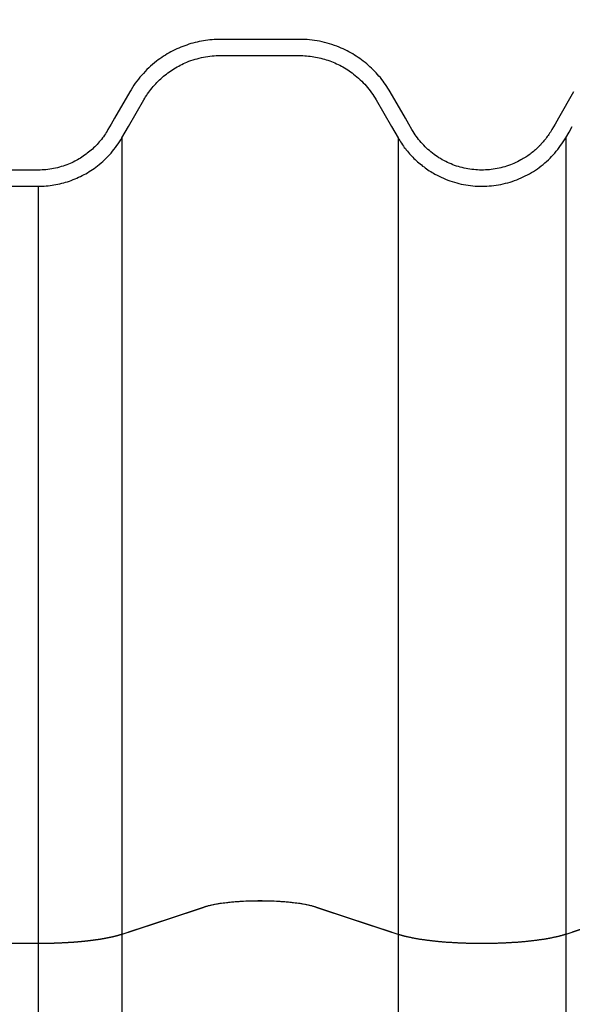
# Model space of a CAD drawing. Units: centimetres. Extents: x 467 to 19744, y 4499 to 10092.
# Drawn here: x 19259 to 19266, y 9973 to 9985 of the extents above; entities that cross this region are included whole.
import ezdxf

# ---------------------------------------------------------------- set-up
doc = ezdxf.new("R2010")
doc.units = ezdxf.units.CM
doc.layers.add('BETON-STOP', color=141, linetype='Continuous')
doc.styles.add('Quote-Pontarolo', font='simplex.shx', dxfattribs={"width": 0.7})
doc.dimstyles.new('Pontarolo', dxfattribs={"dimtxt": 5, "dimasz": 5, "dimexe": 2, "dimexo": 10, "dimgap": 5, "dimtad": 0, "dimdec": 1, "dimzin": 12, "dimdsep": 46, "dimtxsty": 'Quote-Pontarolo', "dimcen": 0.09, "dimdle": 5, "dimclrd": 256, "dimclre": 256, "dimclrt": 256, "dimazin": 0, "dimtfac": 1, "dimtdec": 1, "dimtix": 1, "dimtofl": 0, "dimtmove": 1, "dimatfit": 2, "dimfxl": 2, "dimfxlon": 1, "dimtolj": 1, "dimtzin": 0, "dimlwd": -1, "dimlwe": -1, "dimarcsym": 0})

# ---------------------------------------------------------------- blocks, each defined once
blk = doc.blocks.new('BetonStop H26')
at = {"layer": 'BETON-STOP', "linetype": 'Continuous'}
for p, q in [((18928.395, 10331.674, -0.2), (18929.37, 10331.674, -0.2)), ((18929.37, 10331.474, -0.2), (18928.395, 10331.474, -0.2)), ((18924.996, 10331.024, -0.2), (18925.185, 10330.697, -0.2)), ((18927.081, 10330.697, -0.2), (18927.269, 10331.024, -0.2)), ((18930.496, 10331.024, -0.2), (18930.685, 10330.697, -0.2)), ((18927.442, 10330.924, -0.2), (18927.254, 10330.597, -0.2)), ((18930.512, 10330.597, -0.2), (18930.323, 10330.924, -0.2)), ((18931.633, 10330.056, -0.2), (18933.57, 10330.056, -0.2)), ((18933.57, 10329.856, -0.2), (18931.633, 10329.856, -0.2)), ((18924.076, 10320.929, -18.085), (18925.093, 10320.593, -16.354)), ((18927.172, 10320.593, -16.354), (18928.19, 10320.929, -18.085)), ((18928.19, 10320.929, -18.085), (18927.254, 10320.62, -16.493)), ((18929.576, 10320.929, -18.085), (18930.593, 10320.593, -16.354)), ((18930.512, 10320.62, -16.493), (18929.576, 10320.929, -18.085)), ((18925.093, 10320.593, -16.354), (18925.093, 10310.105, -18.393)), ((18927.172, 10320.593, -16.354), (18927.172, 10310.105, -18.393)), ((18930.593, 10320.593, -16.354), (18930.593, 10310.105, -18.393)), ((18931.633, 10320.478, -15.765), (18931.633, 10310.105, -17.781)), ((18931.633, 10320.478, -15.765), (18933.405, 10320.478, -15.765))]:
    blk.add_line(p, q, dxfattribs=at)
for points in [[(18927.269, 10331.024, -0.2), (18927.283, 10331.047, -0.2), (18927.297, 10331.07, -0.2), (18927.311, 10331.092, -0.2), (18927.326, 10331.114, -0.2), (18927.342, 10331.136, -0.2), (18927.358, 10331.158, -0.2), (18927.374, 10331.179, -0.2), (18927.391, 10331.2, -0.2), (18927.408, 10331.22, -0.2), (18927.426, 10331.24, -0.2), (18927.444, 10331.26, -0.2), (18927.462, 10331.279, -0.2), (18927.481, 10331.298, -0.2), (18927.5, 10331.317, -0.2), (18927.52, 10331.335, -0.2), (18927.54, 10331.353, -0.2), (18927.56, 10331.37, -0.2), (18927.581, 10331.387, -0.2), (18927.602, 10331.404, -0.2), (18927.623, 10331.42, -0.2), (18927.645, 10331.436, -0.2), (18927.666, 10331.451, -0.2), (18927.689, 10331.465, -0.2), (18927.711, 10331.48, -0.2), (18927.734, 10331.494, -0.2), (18927.757, 10331.507, -0.2), (18927.781, 10331.52, -0.2), (18927.804, 10331.532, -0.2), (18927.828, 10331.544, -0.2), (18927.852, 10331.555, -0.2), (18927.877, 10331.566, -0.2), (18927.902, 10331.577, -0.2), (18927.931, 10331.588, -0.2), (18927.961, 10331.599, -0.2), (18927.991, 10331.61, -0.2), (18928.021, 10331.619, -0.2), (18928.051, 10331.628, -0.2), (18928.082, 10331.636, -0.2), (18928.113, 10331.643, -0.2), (18928.144, 10331.65, -0.2), (18928.175, 10331.655, -0.2), (18928.206, 10331.66, -0.2), (18928.237, 10331.664, -0.2), (18928.269, 10331.668, -0.2), (18928.3, 10331.671, -0.2), (18928.332, 10331.673, -0.2), (18928.363, 10331.674, -0.2), (18928.395, 10331.674, -0.2)], [(18929.37, 10331.674, -0.2), (18929.397, 10331.674, -0.2), (18929.424, 10331.673, -0.2), (18929.451, 10331.672, -0.2), (18929.477, 10331.67, -0.2), (18929.504, 10331.667, -0.2), (18929.53, 10331.664, -0.2), (18929.557, 10331.661, -0.2), (18929.583, 10331.657, -0.2), (18929.609, 10331.652, -0.2), (18929.636, 10331.647, -0.2), (18929.662, 10331.641, -0.2), (18929.688, 10331.635, -0.2), (18929.714, 10331.628, -0.2), (18929.739, 10331.621, -0.2), (18929.765, 10331.613, -0.2), (18929.79, 10331.604, -0.2), (18929.815, 10331.595, -0.2), (18929.84, 10331.586, -0.2), (18929.865, 10331.576, -0.2), (18929.89, 10331.566, -0.2), (18929.914, 10331.555, -0.2), (18929.938, 10331.543, -0.2), (18929.962, 10331.531, -0.2), (18929.986, 10331.519, -0.2), (18930.009, 10331.506, -0.2), (18930.032, 10331.493, -0.2), (18930.055, 10331.479, -0.2), (18930.078, 10331.465, -0.2), (18930.1, 10331.45, -0.2), (18930.122, 10331.435, -0.2), (18930.144, 10331.419, -0.2), (18930.165, 10331.403, -0.2), (18930.19, 10331.383, -0.2), (18930.214, 10331.363, -0.2), (18930.238, 10331.342, -0.2), (18930.261, 10331.321, -0.2), (18930.284, 10331.299, -0.2), (18930.306, 10331.276, -0.2), (18930.328, 10331.253, -0.2), (18930.349, 10331.23, -0.2), (18930.37, 10331.206, -0.2), (18930.39, 10331.181, -0.2), (18930.409, 10331.156, -0.2), (18930.428, 10331.131, -0.2), (18930.446, 10331.105, -0.2), (18930.463, 10331.078, -0.2), (18930.48, 10331.051, -0.2), (18930.496, 10331.024, -0.2)], [(18928.395, 10331.474, -0.2), (18928.372, 10331.474, -0.2), (18928.35, 10331.473, -0.2), (18928.327, 10331.472, -0.2), (18928.305, 10331.47, -0.2), (18928.282, 10331.468, -0.2), (18928.26, 10331.466, -0.2), (18928.237, 10331.463, -0.2), (18928.215, 10331.459, -0.2), (18928.193, 10331.455, -0.2), (18928.171, 10331.451, -0.2), (18928.149, 10331.446, -0.2), (18928.127, 10331.441, -0.2), (18928.105, 10331.435, -0.2), (18928.083, 10331.429, -0.2), (18928.061, 10331.422, -0.2), (18928.04, 10331.415, -0.2), (18928.018, 10331.408, -0.2), (18927.997, 10331.4, -0.2), (18927.976, 10331.391, -0.2), (18927.955, 10331.382, -0.2), (18927.935, 10331.373, -0.2), (18927.914, 10331.363, -0.2), (18927.894, 10331.353, -0.2), (18927.874, 10331.343, -0.2), (18927.854, 10331.332, -0.2), (18927.835, 10331.321, -0.2), (18927.815, 10331.309, -0.2), (18927.796, 10331.297, -0.2), (18927.778, 10331.284, -0.2), (18927.759, 10331.272, -0.2), (18927.741, 10331.258, -0.2), (18927.723, 10331.245, -0.2), (18927.702, 10331.228, -0.2), (18927.681, 10331.211, -0.2), (18927.661, 10331.193, -0.2), (18927.641, 10331.175, -0.2), (18927.622, 10331.156, -0.2), (18927.603, 10331.137, -0.2), (18927.585, 10331.118, -0.2), (18927.567, 10331.098, -0.2), (18927.55, 10331.078, -0.2), (18927.533, 10331.057, -0.2), (18927.516, 10331.036, -0.2), (18927.5, 10331.014, -0.2), (18927.485, 10330.992, -0.2), (18927.47, 10330.97, -0.2), (18927.456, 10330.947, -0.2), (18927.442, 10330.924, -0.2)], [(18930.323, 10330.924, -0.2), (18930.311, 10330.944, -0.2), (18930.3, 10330.963, -0.2), (18930.287, 10330.982, -0.2), (18930.275, 10331.001, -0.2), (18930.261, 10331.019, -0.2), (18930.248, 10331.037, -0.2), (18930.234, 10331.055, -0.2), (18930.22, 10331.073, -0.2), (18930.206, 10331.09, -0.2), (18930.191, 10331.107, -0.2), (18930.175, 10331.124, -0.2), (18930.16, 10331.14, -0.2), (18930.144, 10331.156, -0.2), (18930.128, 10331.172, -0.2), (18930.111, 10331.187, -0.2), (18930.094, 10331.202, -0.2), (18930.077, 10331.217, -0.2), (18930.06, 10331.231, -0.2), (18930.042, 10331.245, -0.2), (18930.024, 10331.259, -0.2), (18930.005, 10331.272, -0.2), (18929.987, 10331.285, -0.2), (18929.968, 10331.298, -0.2), (18929.949, 10331.31, -0.2), (18929.93, 10331.321, -0.2), (18929.91, 10331.333, -0.2), (18929.89, 10331.343, -0.2), (18929.87, 10331.354, -0.2), (18929.85, 10331.364, -0.2), (18929.829, 10331.374, -0.2), (18929.809, 10331.383, -0.2), (18929.788, 10331.392, -0.2), (18929.763, 10331.402, -0.2), (18929.738, 10331.411, -0.2), (18929.712, 10331.42, -0.2), (18929.687, 10331.428, -0.2), (18929.661, 10331.435, -0.2), (18929.635, 10331.442, -0.2), (18929.609, 10331.448, -0.2), (18929.583, 10331.453, -0.2), (18929.557, 10331.458, -0.2), (18929.53, 10331.462, -0.2), (18929.504, 10331.466, -0.2), (18929.477, 10331.469, -0.2), (18929.451, 10331.471, -0.2), (18929.424, 10331.473, -0.2), (18929.397, 10331.474, -0.2), (18929.37, 10331.474, -0.2)], [(18925.185, 10330.697, -0.2), (18925.226, 10330.626, -0.2), (18925.267, 10330.556, -0.2)], [(18926.999, 10330.556, -0.2), (18927.04, 10330.626, -0.2), (18927.081, 10330.697, -0.2)], [(18930.685, 10330.697, -0.2), (18930.726, 10330.626, -0.2), (18930.767, 10330.556, -0.2)], [(18925.093, 10330.456, -0.2), (18925.053, 10330.526, -0.2), (18925.012, 10330.597, -0.2)], [(18925.267, 10330.556, -0.2), (18925.275, 10330.541, -0.2), (18925.284, 10330.526, -0.2), (18925.293, 10330.512, -0.2), (18925.302, 10330.498, -0.2), (18925.312, 10330.484, -0.2), (18925.322, 10330.47, -0.2), (18925.332, 10330.457, -0.2), (18925.342, 10330.443, -0.2), (18925.353, 10330.43, -0.2), (18925.363, 10330.417, -0.2), (18925.374, 10330.404, -0.2), (18925.385, 10330.391, -0.2), (18925.397, 10330.379, -0.2), (18925.408, 10330.366, -0.2), (18925.42, 10330.354, -0.2), (18925.432, 10330.342, -0.2), (18925.444, 10330.33, -0.2), (18925.457, 10330.319, -0.2), (18925.469, 10330.307, -0.2), (18925.482, 10330.296, -0.2), (18925.495, 10330.285, -0.2), (18925.508, 10330.275, -0.2), (18925.521, 10330.264, -0.2), (18925.535, 10330.254, -0.2), (18925.548, 10330.244, -0.2), (18925.562, 10330.234, -0.2), (18925.576, 10330.225, -0.2), (18925.59, 10330.215, -0.2), (18925.604, 10330.206, -0.2), (18925.619, 10330.198, -0.2), (18925.634, 10330.189, -0.2), (18925.648, 10330.181, -0.2), (18925.67, 10330.169, -0.2), (18925.691, 10330.158, -0.2), (18925.713, 10330.148, -0.2), (18925.735, 10330.138, -0.2), (18925.758, 10330.128, -0.2), (18925.78, 10330.12, -0.2), (18925.803, 10330.111, -0.2), (18925.826, 10330.104, -0.2), (18925.849, 10330.097, -0.2), (18925.873, 10330.09, -0.2), (18925.896, 10330.084, -0.2), (18925.92, 10330.078, -0.2), (18925.943, 10330.074, -0.2), (18925.967, 10330.069, -0.2), (18925.991, 10330.066, -0.2), (18926.016, 10330.062, -0.2), (18926.04, 10330.06, -0.2), (18926.064, 10330.058, -0.2), (18926.088, 10330.057, -0.2), (18926.112, 10330.056, -0.2), (18926.137, 10330.056, -0.2), (18926.161, 10330.056, -0.2), (18926.185, 10330.057, -0.2), (18926.209, 10330.058, -0.2), (18926.233, 10330.061, -0.2), (18926.257, 10330.063, -0.2), (18926.282, 10330.067, -0.2), (18926.305, 10330.071, -0.2), (18926.329, 10330.075, -0.2), (18926.353, 10330.08, -0.2), (18926.377, 10330.086, -0.2), (18926.4, 10330.092, -0.2), (18926.424, 10330.099, -0.2), (18926.447, 10330.106, -0.2), (18926.47, 10330.114, -0.2), (18926.492, 10330.122, -0.2), (18926.515, 10330.131, -0.2), (18926.537, 10330.141, -0.2), (18926.559, 10330.151, -0.2), (18926.581, 10330.162, -0.2), (18926.603, 10330.173, -0.2), (18926.624, 10330.184, -0.2), (18926.645, 10330.197, -0.2), (18926.665, 10330.209, -0.2), (18926.686, 10330.222, -0.2), (18926.706, 10330.236, -0.2), (18926.726, 10330.25, -0.2), (18926.745, 10330.265, -0.2), (18926.764, 10330.28, -0.2), (18926.783, 10330.296, -0.2), (18926.801, 10330.312, -0.2), (18926.819, 10330.328, -0.2), (18926.836, 10330.345, -0.2), (18926.853, 10330.362, -0.2), (18926.87, 10330.38, -0.2), (18926.886, 10330.398, -0.2), (18926.902, 10330.416, -0.2), (18926.917, 10330.435, -0.2), (18926.932, 10330.454, -0.2), (18926.946, 10330.474, -0.2), (18926.96, 10330.494, -0.2), (18926.973, 10330.514, -0.2), (18926.986, 10330.535, -0.2), (18926.999, 10330.556, -0.2)], [(18927.254, 10330.597, -0.2), (18927.213, 10330.526, -0.2), (18927.172, 10330.456, -0.2)], [(18930.593, 10330.456, -0.2), (18930.553, 10330.526, -0.2), (18930.512, 10330.597, -0.2)], [(18930.767, 10330.556, -0.2), (18930.777, 10330.538, -0.2), (18930.788, 10330.52, -0.2), (18930.799, 10330.503, -0.2), (18930.811, 10330.486, -0.2), (18930.823, 10330.469, -0.2), (18930.835, 10330.453, -0.2), (18930.847, 10330.436, -0.2), (18930.86, 10330.42, -0.2), (18930.874, 10330.405, -0.2), (18930.887, 10330.389, -0.2), (18930.901, 10330.374, -0.2), (18930.915, 10330.359, -0.2), (18930.93, 10330.344, -0.2), (18930.945, 10330.33, -0.2), (18930.96, 10330.316, -0.2), (18930.975, 10330.302, -0.2), (18930.991, 10330.289, -0.2), (18931.007, 10330.276, -0.2), (18931.023, 10330.263, -0.2), (18931.039, 10330.251, -0.2), (18931.056, 10330.239, -0.2), (18931.073, 10330.227, -0.2), (18931.09, 10330.216, -0.2), (18931.108, 10330.205, -0.2), (18931.125, 10330.194, -0.2), (18931.143, 10330.184, -0.2), (18931.161, 10330.174, -0.2), (18931.179, 10330.164, -0.2), (18931.198, 10330.155, -0.2), (18931.216, 10330.146, -0.2), (18931.235, 10330.138, -0.2), (18931.254, 10330.13, -0.2), (18931.277, 10330.121, -0.2), (18931.3, 10330.113, -0.2), (18931.323, 10330.105, -0.2), (18931.346, 10330.098, -0.2), (18931.369, 10330.091, -0.2), (18931.393, 10330.085, -0.2), (18931.416, 10330.079, -0.2), (18931.44, 10330.074, -0.2), (18931.464, 10330.07, -0.2), (18931.488, 10330.066, -0.2), (18931.512, 10330.063, -0.2), (18931.536, 10330.06, -0.2), (18931.56, 10330.058, -0.2), (18931.584, 10330.057, -0.2), (18931.608, 10330.056, -0.2), (18931.633, 10330.056, -0.2)], [(18927.172, 10330.456, -0.2), (18927.162, 10330.438, -0.2), (18927.151, 10330.421, -0.2), (18927.14, 10330.404, -0.2), (18927.129, 10330.387, -0.2), (18927.117, 10330.37, -0.2), (18927.106, 10330.353, -0.2), (18927.094, 10330.337, -0.2), (18927.081, 10330.321, -0.2), (18927.069, 10330.305, -0.2), (18927.056, 10330.289, -0.2), (18927.043, 10330.274, -0.2), (18927.03, 10330.258, -0.2), (18927.016, 10330.243, -0.2), (18927.002, 10330.228, -0.2), (18926.988, 10330.214, -0.2), (18926.974, 10330.199, -0.2), (18926.959, 10330.185, -0.2), (18926.944, 10330.171, -0.2), (18926.929, 10330.158, -0.2), (18926.914, 10330.145, -0.2), (18926.898, 10330.131, -0.2), (18926.882, 10330.119, -0.2), (18926.867, 10330.106, -0.2), (18926.85, 10330.094, -0.2), (18926.834, 10330.082, -0.2), (18926.817, 10330.07, -0.2), (18926.801, 10330.059, -0.2), (18926.784, 10330.047, -0.2), (18926.767, 10330.037, -0.2), (18926.749, 10330.026, -0.2), (18926.732, 10330.016, -0.2), (18926.714, 10330.006, -0.2), (18926.688, 10329.992, -0.2), (18926.662, 10329.979, -0.2), (18926.636, 10329.966, -0.2), (18926.609, 10329.954, -0.2), (18926.583, 10329.943, -0.2), (18926.555, 10329.932, -0.2), (18926.528, 10329.923, -0.2), (18926.501, 10329.913, -0.2), (18926.473, 10329.905, -0.2), (18926.445, 10329.897, -0.2), (18926.417, 10329.89, -0.2), (18926.388, 10329.883, -0.2), (18926.36, 10329.877, -0.2), (18926.331, 10329.872, -0.2), (18926.302, 10329.868, -0.2), (18926.273, 10329.864, -0.2), (18926.244, 10329.861, -0.2), (18926.215, 10329.858, -0.2), (18926.186, 10329.857, -0.2), (18926.157, 10329.856, -0.2), (18926.128, 10329.856, -0.2), (18926.099, 10329.856, -0.2), (18926.07, 10329.857, -0.2), (18926.041, 10329.859, -0.2), (18926.012, 10329.862, -0.2), (18925.983, 10329.865, -0.2), (18925.954, 10329.869, -0.2), (18925.925, 10329.874, -0.2), (18925.897, 10329.879, -0.2), (18925.868, 10329.885, -0.2), (18925.84, 10329.892, -0.2), (18925.812, 10329.899, -0.2), (18925.784, 10329.907, -0.2), (18925.756, 10329.916, -0.2), (18925.728, 10329.926, -0.2), (18925.701, 10329.936, -0.2), (18925.674, 10329.947, -0.2), (18925.647, 10329.958, -0.2), (18925.621, 10329.97, -0.2), (18925.595, 10329.983, -0.2), (18925.569, 10329.996, -0.2), (18925.543, 10330.01, -0.2), (18925.518, 10330.025, -0.2), (18925.493, 10330.04, -0.2), (18925.469, 10330.056, -0.2), (18925.445, 10330.072, -0.2), (18925.421, 10330.089, -0.2), (18925.398, 10330.107, -0.2), (18925.375, 10330.125, -0.2), (18925.353, 10330.144, -0.2), (18925.331, 10330.163, -0.2), (18925.309, 10330.183, -0.2), (18925.288, 10330.203, -0.2), (18925.268, 10330.223, -0.2), (18925.248, 10330.245, -0.2), (18925.229, 10330.266, -0.2), (18925.21, 10330.288, -0.2), (18925.192, 10330.311, -0.2), (18925.174, 10330.334, -0.2), (18925.157, 10330.358, -0.2), (18925.14, 10330.381, -0.2), (18925.124, 10330.406, -0.2), (18925.108, 10330.43, -0.2), (18925.093, 10330.456, -0.2)], [(18931.633, 10329.856, -0.2), (18931.608, 10329.856, -0.2), (18931.583, 10329.857, -0.2), (18931.559, 10329.858, -0.2), (18931.534, 10329.86, -0.2), (18931.509, 10329.862, -0.2), (18931.485, 10329.865, -0.2), (18931.46, 10329.868, -0.2), (18931.436, 10329.872, -0.2), (18931.412, 10329.876, -0.2), (18931.387, 10329.881, -0.2), (18931.363, 10329.886, -0.2), (18931.339, 10329.892, -0.2), (18931.315, 10329.898, -0.2), (18931.292, 10329.905, -0.2), (18931.268, 10329.912, -0.2), (18931.244, 10329.92, -0.2), (18931.221, 10329.928, -0.2), (18931.198, 10329.937, -0.2), (18931.175, 10329.946, -0.2), (18931.152, 10329.956, -0.2), (18931.13, 10329.966, -0.2), (18931.107, 10329.977, -0.2), (18931.085, 10329.988, -0.2), (18931.063, 10329.999, -0.2), (18931.042, 10330.011, -0.2), (18931.02, 10330.023, -0.2), (18930.999, 10330.036, -0.2), (18930.979, 10330.05, -0.2), (18930.958, 10330.063, -0.2), (18930.938, 10330.077, -0.2), (18930.918, 10330.092, -0.2), (18930.898, 10330.107, -0.2), (18930.875, 10330.125, -0.2), (18930.853, 10330.144, -0.2), (18930.831, 10330.163, -0.2), (18930.809, 10330.183, -0.2), (18930.788, 10330.203, -0.2), (18930.768, 10330.223, -0.2), (18930.748, 10330.245, -0.2), (18930.729, 10330.266, -0.2), (18930.71, 10330.288, -0.2), (18930.692, 10330.311, -0.2), (18930.674, 10330.334, -0.2), (18930.657, 10330.358, -0.2), (18930.64, 10330.381, -0.2), (18930.624, 10330.406, -0.2), (18930.608, 10330.43, -0.2), (18930.593, 10330.456, -0.2)], [(18928.258, 10320.948, -18.183), (18928.275, 10320.952, -18.202), (18928.291, 10320.956, -18.221), (18928.309, 10320.959, -18.239), (18928.327, 10320.963, -18.257), (18928.346, 10320.966, -18.274), (18928.365, 10320.969, -18.291), (18928.385, 10320.973, -18.307), (18928.405, 10320.975, -18.322), (18928.426, 10320.978, -18.337), (18928.447, 10320.981, -18.351), (18928.469, 10320.984, -18.364), (18928.491, 10320.986, -18.377), (18928.513, 10320.988, -18.389), (18928.536, 10320.991, -18.4), (18928.56, 10320.993, -18.41), (18928.583, 10320.995, -18.42), (18928.607, 10320.996, -18.429), (18928.631, 10320.998, -18.437), (18928.656, 10320.999, -18.445), (18928.68, 10321.001, -18.452), (18928.705, 10321.002, -18.458), (18928.73, 10321.003, -18.463), (18928.755, 10321.004, -18.467), (18928.781, 10321.004, -18.471), (18928.806, 10321.005, -18.474), (18928.832, 10321.005, -18.476), (18928.857, 10321.006, -18.477), (18928.883, 10321.006, -18.477), (18928.908, 10321.006, -18.477), (18928.934, 10321.005, -18.476), (18928.959, 10321.005, -18.474), (18928.985, 10321.004, -18.471), (18929.01, 10321.004, -18.467), (18929.035, 10321.003, -18.463), (18929.06, 10321.002, -18.458), (18929.085, 10321.001, -18.452), (18929.11, 10320.999, -18.445), (18929.134, 10320.998, -18.437), (18929.158, 10320.996, -18.429), (18929.182, 10320.995, -18.42), (18929.206, 10320.993, -18.41), (18929.229, 10320.991, -18.4), (18929.252, 10320.988, -18.389), (18929.274, 10320.986, -18.377), (18929.297, 10320.984, -18.364), (18929.318, 10320.981, -18.351), (18929.34, 10320.978, -18.337), (18929.36, 10320.975, -18.322), (18929.381, 10320.973, -18.307), (18929.4, 10320.969, -18.291), (18929.42, 10320.966, -18.274), (18929.438, 10320.963, -18.257), (18929.456, 10320.959, -18.239), (18929.474, 10320.956, -18.221), (18929.491, 10320.952, -18.202), (18929.507, 10320.948, -18.183)], [(18924.076, 10320.929, -18.085), (18924.584, 10320.761, -17.219), (18925.012, 10320.62, -16.493)], [(18927.254, 10320.62, -16.493), (18927.681, 10320.761, -17.219), (18928.19, 10320.929, -18.085)], [(18928.19, 10320.929, -18.085), (18928.198, 10320.932, -18.097), (18928.206, 10320.934, -18.11), (18928.214, 10320.937, -18.123), (18928.222, 10320.939, -18.135), (18928.231, 10320.942, -18.147), (18928.24, 10320.944, -18.159), (18928.249, 10320.946, -18.171), (18928.258, 10320.948, -18.183)], [(18928.19, 10320.929, -18.085), (18928.19, 10320.929, -18.085), (18928.19, 10320.929, -18.085)], [(18929.507, 10320.948, -18.183), (18929.517, 10320.946, -18.171), (18929.526, 10320.944, -18.159), (18929.535, 10320.942, -18.147), (18929.543, 10320.939, -18.135), (18929.552, 10320.937, -18.123), (18929.56, 10320.934, -18.11), (18929.568, 10320.932, -18.097), (18929.576, 10320.929, -18.085)], [(18929.575, 10320.929, -18.085), (18929.575, 10320.929, -18.085), (18929.576, 10320.929, -18.085)], [(18929.576, 10320.929, -18.085), (18930.084, 10320.761, -17.219), (18930.512, 10320.62, -16.493)], [(18925.093, 10320.593, -16.354), (18925.099, 10320.591, -16.345), (18925.104, 10320.59, -16.336), (18925.109, 10320.588, -16.328), (18925.115, 10320.586, -16.319), (18925.12, 10320.584, -16.31), (18925.126, 10320.583, -16.302), (18925.132, 10320.581, -16.293), (18925.137, 10320.58, -16.285), (18925.143, 10320.578, -16.277), (18925.149, 10320.576, -16.268), (18925.155, 10320.575, -16.26), (18925.161, 10320.573, -16.252), (18925.167, 10320.571, -16.244), (18925.173, 10320.57, -16.235), (18925.179, 10320.568, -16.227), (18925.186, 10320.567, -16.219), (18925.192, 10320.565, -16.211), (18925.199, 10320.564, -16.203), (18925.205, 10320.562, -16.195), (18925.212, 10320.561, -16.188), (18925.218, 10320.559, -16.18), (18925.225, 10320.558, -16.172), (18925.232, 10320.556, -16.165), (18925.239, 10320.555, -16.157), (18925.246, 10320.553, -16.149), (18925.253, 10320.552, -16.142), (18925.26, 10320.55, -16.135), (18925.267, 10320.549, -16.127), (18925.274, 10320.547, -16.12), (18925.281, 10320.546, -16.113), (18925.289, 10320.545, -16.105), (18925.296, 10320.543, -16.098), (18925.304, 10320.542, -16.091), (18925.311, 10320.54, -16.084), (18925.319, 10320.539, -16.077), (18925.326, 10320.538, -16.071), (18925.334, 10320.537, -16.064), (18925.342, 10320.535, -16.057), (18925.35, 10320.534, -16.05), (18925.357, 10320.533, -16.044), (18925.365, 10320.531, -16.037), (18925.373, 10320.53, -16.031), (18925.381, 10320.529, -16.024), (18925.389, 10320.528, -16.018), (18925.398, 10320.526, -16.012), (18925.406, 10320.525, -16.006), (18925.414, 10320.524, -16), (18925.422, 10320.523, -15.993), (18925.431, 10320.522, -15.988), (18925.439, 10320.521, -15.982), (18925.448, 10320.519, -15.976), (18925.456, 10320.518, -15.97), (18925.465, 10320.517, -15.964), (18925.473, 10320.516, -15.959), (18925.482, 10320.515, -15.953), (18925.491, 10320.514, -15.948), (18925.499, 10320.513, -15.942), (18925.508, 10320.512, -15.937), (18925.517, 10320.511, -15.932), (18925.526, 10320.51, -15.927), (18925.535, 10320.509, -15.921), (18925.544, 10320.508, -15.916), (18925.553, 10320.507, -15.912), (18925.562, 10320.506, -15.907), (18925.571, 10320.505, -15.902), (18925.58, 10320.504, -15.897), (18925.59, 10320.503, -15.893), (18925.599, 10320.502, -15.888), (18925.608, 10320.501, -15.883), (18925.617, 10320.501, -15.879), (18925.627, 10320.5, -15.875), (18925.636, 10320.499, -15.871), (18925.646, 10320.498, -15.866), (18925.655, 10320.497, -15.862), (18925.665, 10320.497, -15.858), (18925.674, 10320.496, -15.854), (18925.684, 10320.495, -15.851), (18925.693, 10320.494, -15.847), (18925.703, 10320.494, -15.843), (18925.713, 10320.493, -15.839), (18925.722, 10320.492, -15.836), (18925.732, 10320.492, -15.833), (18925.742, 10320.491, -15.829), (18925.752, 10320.49, -15.826), (18925.761, 10320.49, -15.823), (18925.771, 10320.489, -15.82), (18925.781, 10320.488, -15.817), (18925.791, 10320.488, -15.814), (18925.801, 10320.487, -15.811), (18925.811, 10320.487, -15.808), (18925.821, 10320.486, -15.805), (18925.831, 10320.486, -15.803), (18925.841, 10320.485, -15.8), (18925.851, 10320.485, -15.798), (18925.861, 10320.484, -15.796), (18925.871, 10320.484, -15.793), (18925.881, 10320.483, -15.791), (18925.891, 10320.483, -15.789), (18925.901, 10320.483, -15.787), (18925.912, 10320.482, -15.785), (18925.922, 10320.482, -15.783), (18925.932, 10320.482, -15.782), (18925.942, 10320.481, -15.78), (18925.952, 10320.481, -15.778), (18925.963, 10320.481, -15.777), (18925.973, 10320.48, -15.775), (18925.983, 10320.48, -15.774), (18925.993, 10320.48, -15.773), (18926.004, 10320.48, -15.772), (18926.014, 10320.48, -15.771), (18926.024, 10320.479, -15.77), (18926.035, 10320.479, -15.769), (18926.045, 10320.479, -15.768), (18926.055, 10320.479, -15.767), (18926.066, 10320.479, -15.767), (18926.076, 10320.479, -15.766), (18926.086, 10320.479, -15.766), (18926.097, 10320.479, -15.765), (18926.107, 10320.478, -15.765), (18926.117, 10320.478, -15.765), (18926.128, 10320.478, -15.765), (18926.138, 10320.478, -15.765), (18926.148, 10320.478, -15.765), (18926.159, 10320.478, -15.765), (18926.169, 10320.479, -15.765), (18926.179, 10320.479, -15.766), (18926.19, 10320.479, -15.766), (18926.2, 10320.479, -15.767), (18926.21, 10320.479, -15.767), (18926.221, 10320.479, -15.768), (18926.231, 10320.479, -15.769), (18926.241, 10320.479, -15.77), (18926.251, 10320.48, -15.771), (18926.262, 10320.48, -15.772), (18926.272, 10320.48, -15.773), (18926.282, 10320.48, -15.774), (18926.293, 10320.48, -15.775), (18926.303, 10320.481, -15.777), (18926.313, 10320.481, -15.778), (18926.323, 10320.481, -15.78), (18926.333, 10320.482, -15.782), (18926.344, 10320.482, -15.783), (18926.354, 10320.482, -15.785), (18926.364, 10320.483, -15.787), (18926.374, 10320.483, -15.789), (18926.384, 10320.483, -15.791), (18926.394, 10320.484, -15.793), (18926.404, 10320.484, -15.796), (18926.414, 10320.485, -15.798), (18926.425, 10320.485, -15.8), (18926.435, 10320.486, -15.803), (18926.445, 10320.486, -15.805), (18926.455, 10320.487, -15.808), (18926.464, 10320.487, -15.811), (18926.474, 10320.488, -15.814), (18926.484, 10320.488, -15.817), (18926.494, 10320.489, -15.82), (18926.504, 10320.49, -15.823), (18926.514, 10320.49, -15.826), (18926.524, 10320.491, -15.829), (18926.533, 10320.492, -15.833), (18926.543, 10320.492, -15.836), (18926.553, 10320.493, -15.839), (18926.562, 10320.494, -15.843), (18926.572, 10320.494, -15.847), (18926.582, 10320.495, -15.851), (18926.591, 10320.496, -15.854), (18926.601, 10320.497, -15.858), (18926.61, 10320.497, -15.862), (18926.62, 10320.498, -15.866), (18926.629, 10320.499, -15.871), (18926.639, 10320.5, -15.875), (18926.648, 10320.501, -15.879), (18926.657, 10320.501, -15.883), (18926.667, 10320.502, -15.888), (18926.676, 10320.503, -15.893), (18926.685, 10320.504, -15.897), (18926.694, 10320.505, -15.902), (18926.703, 10320.506, -15.907), (18926.712, 10320.507, -15.912), (18926.721, 10320.508, -15.916), (18926.73, 10320.509, -15.921), (18926.739, 10320.51, -15.927), (18926.748, 10320.511, -15.932), (18926.757, 10320.512, -15.937), (18926.766, 10320.513, -15.942), (18926.775, 10320.514, -15.948), (18926.783, 10320.515, -15.953), (18926.792, 10320.516, -15.959), (18926.801, 10320.517, -15.964), (18926.809, 10320.518, -15.97), (18926.818, 10320.519, -15.976), (18926.826, 10320.521, -15.982), (18926.835, 10320.522, -15.988), (18926.843, 10320.523, -15.993), (18926.851, 10320.524, -16), (18926.86, 10320.525, -16.006), (18926.868, 10320.526, -16.012), (18926.876, 10320.528, -16.018), (18926.884, 10320.529, -16.024), (18926.892, 10320.53, -16.031), (18926.9, 10320.531, -16.037), (18926.908, 10320.533, -16.044), (18926.916, 10320.534, -16.05), (18926.924, 10320.535, -16.057), (18926.931, 10320.537, -16.064), (18926.939, 10320.538, -16.071), (18926.947, 10320.539, -16.077), (18926.954, 10320.54, -16.084), (18926.962, 10320.542, -16.091), (18926.969, 10320.543, -16.098), (18926.977, 10320.545, -16.105), (18926.984, 10320.546, -16.113), (18926.991, 10320.547, -16.12), (18926.998, 10320.549, -16.127), (18927.006, 10320.55, -16.135), (18927.013, 10320.552, -16.142), (18927.02, 10320.553, -16.149), (18927.027, 10320.555, -16.157), (18927.033, 10320.556, -16.165), (18927.04, 10320.558, -16.172), (18927.047, 10320.559, -16.18), (18927.054, 10320.561, -16.188), (18927.06, 10320.562, -16.195), (18927.067, 10320.564, -16.203), (18927.073, 10320.565, -16.211), (18927.08, 10320.567, -16.219), (18927.086, 10320.568, -16.227), (18927.092, 10320.57, -16.235), (18927.098, 10320.571, -16.244), (18927.104, 10320.573, -16.252), (18927.11, 10320.575, -16.26), (18927.116, 10320.576, -16.268), (18927.122, 10320.578, -16.277), (18927.128, 10320.58, -16.285), (18927.134, 10320.581, -16.293), (18927.14, 10320.583, -16.302), (18927.145, 10320.584, -16.31), (18927.151, 10320.586, -16.319), (18927.156, 10320.588, -16.328), (18927.161, 10320.59, -16.336), (18927.167, 10320.591, -16.345), (18927.172, 10320.593, -16.354)], [(18930.593, 10320.593, -16.354), (18930.596, 10320.592, -16.35), (18930.599, 10320.591, -16.345), (18930.601, 10320.59, -16.341), (18930.604, 10320.59, -16.336), (18930.607, 10320.589, -16.332), (18930.609, 10320.588, -16.328), (18930.612, 10320.587, -16.323), (18930.615, 10320.586, -16.319), (18930.618, 10320.585, -16.315), (18930.62, 10320.584, -16.31), (18930.623, 10320.584, -16.306), (18930.626, 10320.583, -16.302), (18930.629, 10320.582, -16.298), (18930.632, 10320.581, -16.293), (18930.634, 10320.58, -16.289), (18930.637, 10320.58, -16.285), (18930.64, 10320.579, -16.281), (18930.643, 10320.578, -16.277), (18930.646, 10320.577, -16.272), (18930.649, 10320.576, -16.268), (18930.652, 10320.575, -16.264), (18930.655, 10320.575, -16.26), (18930.658, 10320.574, -16.256), (18930.661, 10320.573, -16.252), (18930.664, 10320.572, -16.248), (18930.667, 10320.571, -16.244), (18930.67, 10320.571, -16.239), (18930.673, 10320.57, -16.235), (18930.676, 10320.569, -16.231), (18930.679, 10320.568, -16.227), (18930.683, 10320.568, -16.223), (18930.686, 10320.567, -16.219), (18930.689, 10320.566, -16.215), (18930.692, 10320.565, -16.211), (18930.695, 10320.564, -16.207), (18930.699, 10320.564, -16.203), (18930.702, 10320.563, -16.199), (18930.705, 10320.562, -16.195), (18930.708, 10320.561, -16.192), (18930.712, 10320.561, -16.188), (18930.715, 10320.56, -16.184), (18930.718, 10320.559, -16.18), (18930.722, 10320.558, -16.176), (18930.725, 10320.558, -16.172), (18930.729, 10320.557, -16.168), (18930.732, 10320.556, -16.165), (18930.735, 10320.555, -16.161), (18930.739, 10320.555, -16.157), (18930.742, 10320.554, -16.153), (18930.746, 10320.553, -16.149), (18930.749, 10320.552, -16.146), (18930.753, 10320.552, -16.142), (18930.756, 10320.551, -16.138), (18930.76, 10320.55, -16.135), (18930.763, 10320.55, -16.131), (18930.767, 10320.549, -16.127), (18930.771, 10320.548, -16.124), (18930.774, 10320.547, -16.12), (18930.778, 10320.547, -16.116), (18930.781, 10320.546, -16.113), (18930.785, 10320.545, -16.109), (18930.789, 10320.545, -16.105), (18930.792, 10320.544, -16.102), (18930.796, 10320.543, -16.098), (18930.8, 10320.543, -16.095), (18930.804, 10320.542, -16.091), (18930.807, 10320.541, -16.088), (18930.811, 10320.54, -16.084), (18930.815, 10320.54, -16.081), (18930.819, 10320.539, -16.077), (18930.822, 10320.538, -16.074), (18930.826, 10320.538, -16.071), (18930.83, 10320.537, -16.067), (18930.834, 10320.537, -16.064), (18930.838, 10320.536, -16.06), (18930.842, 10320.535, -16.057), (18930.846, 10320.535, -16.054), (18930.85, 10320.534, -16.05), (18930.853, 10320.533, -16.047), (18930.857, 10320.533, -16.044), (18930.861, 10320.532, -16.041), (18930.865, 10320.531, -16.037), (18930.869, 10320.531, -16.034), (18930.873, 10320.53, -16.031), (18930.877, 10320.529, -16.028), (18930.881, 10320.529, -16.024), (18930.885, 10320.528, -16.021), (18930.889, 10320.528, -16.018), (18930.893, 10320.527, -16.015), (18930.898, 10320.526, -16.012), (18930.902, 10320.526, -16.009), (18930.906, 10320.525, -16.006), (18930.91, 10320.525, -16.003), (18930.914, 10320.524, -16), (18930.918, 10320.523, -15.996), (18930.922, 10320.523, -15.993), (18930.927, 10320.522, -15.99), (18930.931, 10320.522, -15.988), (18930.935, 10320.521, -15.985), (18930.939, 10320.521, -15.982), (18930.943, 10320.52, -15.979), (18930.948, 10320.519, -15.976), (18930.952, 10320.519, -15.973), (18930.956, 10320.518, -15.97), (18930.96, 10320.518, -15.967), (18930.965, 10320.517, -15.964), (18930.969, 10320.517, -15.962), (18930.973, 10320.516, -15.959), (18930.978, 10320.516, -15.956), (18930.982, 10320.515, -15.953), (18930.986, 10320.514, -15.95), (18930.991, 10320.514, -15.948), (18930.995, 10320.513, -15.945), (18930.999, 10320.513, -15.942), (18931.004, 10320.512, -15.94), (18931.008, 10320.512, -15.937), (18931.013, 10320.511, -15.934), (18931.017, 10320.511, -15.932), (18931.022, 10320.51, -15.929), (18931.026, 10320.51, -15.927), (18931.03, 10320.509, -15.924), (18931.035, 10320.509, -15.921), (18931.039, 10320.508, -15.919), (18931.044, 10320.508, -15.916), (18931.048, 10320.507, -15.914), (18931.053, 10320.507, -15.912), (18931.057, 10320.506, -15.909), (18931.062, 10320.506, -15.907), (18931.067, 10320.505, -15.904), (18931.071, 10320.505, -15.902), (18931.076, 10320.505, -15.899), (18931.08, 10320.504, -15.897), (18931.085, 10320.504, -15.895), (18931.09, 10320.503, -15.893), (18931.094, 10320.503, -15.89), (18931.099, 10320.502, -15.888), (18931.103, 10320.502, -15.886), (18931.108, 10320.501, -15.883), (18931.113, 10320.501, -15.881), (18931.117, 10320.501, -15.879), (18931.122, 10320.5, -15.877), (18931.127, 10320.5, -15.875), (18931.131, 10320.499, -15.873), (18931.136, 10320.499, -15.871), (18931.141, 10320.499, -15.868), (18931.146, 10320.498, -15.866), (18931.15, 10320.498, -15.864), (18931.155, 10320.497, -15.862), (18931.16, 10320.497, -15.86), (18931.165, 10320.497, -15.858), (18931.169, 10320.496, -15.856), (18931.174, 10320.496, -15.854), (18931.179, 10320.495, -15.852), (18931.184, 10320.495, -15.851), (18931.188, 10320.495, -15.849), (18931.193, 10320.494, -15.847), (18931.198, 10320.494, -15.845), (18931.203, 10320.494, -15.843), (18931.208, 10320.493, -15.841), (18931.213, 10320.493, -15.839), (18931.217, 10320.493, -15.838), (18931.222, 10320.492, -15.836), (18931.227, 10320.492, -15.834), (18931.232, 10320.492, -15.833), (18931.237, 10320.491, -15.831), (18931.242, 10320.491, -15.829), (18931.247, 10320.491, -15.828), (18931.252, 10320.49, -15.826), (18931.256, 10320.49, -15.824), (18931.261, 10320.49, -15.823), (18931.266, 10320.489, -15.821), (18931.271, 10320.489, -15.82), (18931.276, 10320.489, -15.818), (18931.281, 10320.488, -15.817), (18931.286, 10320.488, -15.815), (18931.291, 10320.488, -15.814), (18931.296, 10320.488, -15.812), (18931.301, 10320.487, -15.811), (18931.306, 10320.487, -15.809), (18931.311, 10320.487, -15.808), (18931.316, 10320.487, -15.807), (18931.321, 10320.486, -15.805), (18931.326, 10320.486, -15.804), (18931.331, 10320.486, -15.803), (18931.336, 10320.486, -15.802), (18931.341, 10320.485, -15.8), (18931.346, 10320.485, -15.799), (18931.351, 10320.485, -15.798), (18931.356, 10320.485, -15.797), (18931.361, 10320.484, -15.796), (18931.366, 10320.484, -15.794), (18931.371, 10320.484, -15.793), (18931.376, 10320.484, -15.792), (18931.381, 10320.483, -15.791), (18931.386, 10320.483, -15.79), (18931.391, 10320.483, -15.789), (18931.396, 10320.483, -15.788), (18931.401, 10320.483, -15.787), (18931.407, 10320.483, -15.786), (18931.412, 10320.482, -15.785), (18931.417, 10320.482, -15.784), (18931.422, 10320.482, -15.783), (18931.427, 10320.482, -15.782), (18931.432, 10320.482, -15.782), (18931.437, 10320.481, -15.781), (18931.442, 10320.481, -15.78), (18931.447, 10320.481, -15.779), (18931.452, 10320.481, -15.778), (18931.457, 10320.481, -15.778), (18931.463, 10320.481, -15.777), (18931.468, 10320.481, -15.776), (18931.473, 10320.48, -15.775), (18931.478, 10320.48, -15.775), (18931.483, 10320.48, -15.774), (18931.488, 10320.48, -15.773), (18931.493, 10320.48, -15.773), (18931.499, 10320.48, -15.772), (18931.504, 10320.48, -15.772), (18931.509, 10320.48, -15.771), (18931.514, 10320.48, -15.771), (18931.519, 10320.479, -15.77), (18931.524, 10320.479, -15.77), (18931.529, 10320.479, -15.769), (18931.535, 10320.479, -15.769), (18931.54, 10320.479, -15.768), (18931.545, 10320.479, -15.768), (18931.55, 10320.479, -15.768), (18931.555, 10320.479, -15.767), (18931.56, 10320.479, -15.767), (18931.566, 10320.479, -15.767), (18931.571, 10320.479, -15.766), (18931.576, 10320.479, -15.766), (18931.581, 10320.479, -15.766), (18931.586, 10320.479, -15.766), (18931.591, 10320.479, -15.766), (18931.597, 10320.479, -15.765), (18931.602, 10320.478, -15.765), (18931.607, 10320.478, -15.765), (18931.612, 10320.478, -15.765), (18931.617, 10320.478, -15.765), (18931.622, 10320.478, -15.765), (18931.628, 10320.478, -15.765), (18931.633, 10320.478, -15.765)]]:
    blk.add_polyline3d(points, dxfattribs=at)
at = {"layer": 'BETON-STOP', "linetype": 'Continuous', "extrusion": (-1, 0, 0)}
for centre, radius, start, end in [((-10301.108, -0.199, -18925.093), 29.347, 180.0027, 196.318), ((-10301.108, -0.199, -18927.172), 29.347, 180.0027, 196.318), ((-10301.108, -0.199, -18930.593), 29.347, 180.0027, 196.318), ((-10301.108, -0.199, -18931.633), 28.747, 180.0028, 196.318), ((-10318.439, -5.273, -18925.093), 11.289, 196.318, 259.0024), ((-10318.439, -5.273, -18927.172), 11.289, 196.318, 259.0024), ((-10318.439, -5.273, -18930.593), 11.289, 196.318, 259.0024), ((-10318.439, -5.273, -18931.633), 10.689, 196.318, 259.0026)]:
    blk.add_arc(centre, radius, start, end, dxfattribs=at)
at = {"layer": 'BETON-STOP', "linetype": 'Continuous', "extrusion": (0, -0.981634, -0.190776)}
blk.add_arc((18928.883, -1986.335, -10127.921), 0.8, 210, 330, dxfattribs=at)
blk = doc.blocks.new('*D156')
at = {"transparency": 16777216}
for p, q in [((19377.297, 10034.909), (19373.297, 10034.909)), ((19375.297, 10029.909), (19375.297, 10014.809)), ((19375.297, 9984.209), (19375.297, 9999.309)), ((19377.297, 9979.209), (19373.297, 9979.209)), ((476.985, 4542.041), (480.985, 4542.041)), ((478.985, 4537.041), (478.985, 4530.974)), ((478.985, 4504.241), (478.985, 4510.307)), ((476.985, 4499.241), (480.985, 4499.241))]:
    blk.add_line(p, q, dxfattribs=at)
for points in [[(19374.463, 10029.909), (19376.13, 10029.909), (19375.297, 10034.909)], [(19374.463, 9984.209), (19376.13, 9984.209), (19375.297, 9979.209)], [(478.152, 4537.041), (479.819, 4537.041), (478.985, 4542.041)], [(478.152, 4504.241), (479.819, 4504.241), (478.985, 4499.241)]]:
    blk.add_solid(points, dxfattribs=at)
at = {"layer": 'Defpoints', "color": 0, "transparency": 16777216}
for p in [(19399.921, 10034.909), (19375.297, 9979.209), (19400.196, 9979.209), (466.665, 4542.041), (466.665, 4499.241), (478.985, 4499.241)]:
    blk.add_point(p, dxfattribs=at)
at = {"transparency": 16777216, "char_height": 5, "attachment_point": 5, "rotation": 90, "style": 'Quote-Pontarolo'}
for s, insert in [('\\A1;56', (19375.297, 10007.059)), ('\\A1;42.8', (478.985, 4520.641))]:
    blk.add_mtext(s, dxfattribs=dict(at, insert=insert))
blk = doc.blocks.new('*D163')
at = {"transparency": 16777216}
for p, q in [((19244.325, 9989.765), (19244.325, 9994.765)), ((19246.325, 9984.765), (19242.325, 9984.765)), ((19244.325, 9963.196), (19242.325, 9963.196)), ((19244.325, 9958.196), (19244.325, 9953.196))]:
    blk.add_line(p, q, dxfattribs=at)
for points in [[(19243.492, 9989.765), (19245.159, 9989.765), (19244.325, 9984.765)], [(19243.492, 9958.196), (19245.159, 9958.196), (19244.325, 9963.196)]]:
    blk.add_solid(points, dxfattribs=at)
at = {"layer": 'Defpoints', "color": 0, "transparency": 16777216}
for p in [(19244.325, 9984.765), (19262.386, 9984.765, -0.2), (19252.886, 9963.196, -0.2)]:
    blk.add_point(p, dxfattribs=at)
at = {"transparency": 16777216, "insert": (19244.325, 9973.981), "char_height": 5, "attachment_point": 5, "rotation": 90, "style": 'Quote-Pontarolo'}
blk.add_mtext('\\A1;21.6', dxfattribs=at)

msp = doc.modelspace()

# ---------------------------------------------------------------- block references
at = {"layer": 'BETON-STOP', "xscale": -1}
msp.add_blockref('BetonStop H26', (38191.269, -346.909), dxfattribs=at)

# ---------------------------------------------------------------- dimensions: what is measured, and where the dimension line sits
dim = msp.add_linear_dim(base=(19375.297, 9979.209), p1=(19399.921, 10034.909), p2=(19400.196, 9979.209), angle=90, dimstyle='Pontarolo', override={"dimdec": 0})
dim.commit()
dim.dimension.update_dxf_attribs({"geometry": '*D156', "text_midpoint": (19375.297, 10007.059)})
dim = msp.add_linear_dim(base=(19244.325, 9984.765), p1=(19252.886, 9963.196, -0.2), p2=(19262.386, 9984.765, -0.2), angle=90, dimstyle='Pontarolo')
dim.commit()
dim.dimension.update_dxf_attribs({"geometry": '*D163', "text_midpoint": (19244.325, 9973.981)})

doc.saveas('drawing.dxf')
